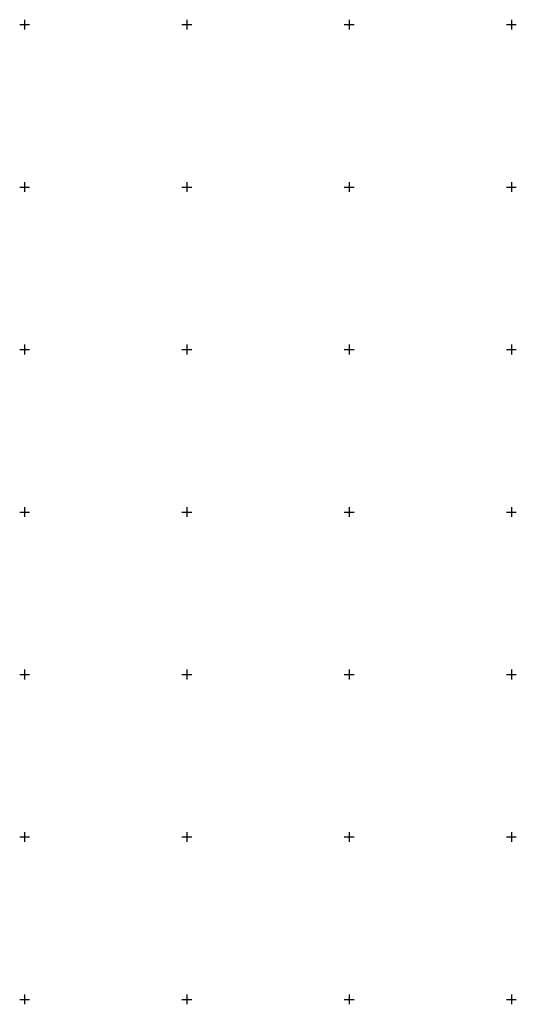
# Model space of a CAD drawing. Units: millimetres. Extents: x 813 to 21537, y -425 to 18468.
# Drawn here: x 10848 to 11002, y 9148 to 9452 of the extents above; entities that cross this region are included whole.
import ezdxf
from ezdxf.enums import TextEntityAlignment as Align

# ---------------------------------------------------------------- set-up
doc = ezdxf.new("R2010")
doc.units = ezdxf.units.MM
doc.layers.add('R_grid', color=7, linetype='Continuous')
doc.styles.add('Simplex', font='simplex.shx')

# ---------------------------------------------------------------- blocks, each defined once
blk = doc.blocks.new('0121')
at = {"layer": 'R_grid', "color": 3}
for p, q in [((-3, 0), (3, 0)), ((0, 3), (0, -3))]:
    blk.add_line(p, q, dxfattribs=at)
at = {"linetype": 'Continuous', "style": 'Simplex'}
blk.add_attdef('Y_LEFT', text='', height=1.5, dxfattribs=at).set_placement((-3.36, -0.62), align=Align.RIGHT)
for tag, p in [('X_TOP', (0.01, 3.3)), ('X_DOWN', (0.05, -5.01))]:
    blk.add_attdef(tag, text='', height=1.5, dxfattribs=at).set_placement(p, align=Align.CENTER)
blk.add_attdef('Y_RIGHT', (3.87, -0.62), '', height=1.5, dxfattribs=at)

msp = doc.modelspace()

# ---------------------------------------------------------------- block references
at = {"layer": 'R_grid', "linetype": 'Continuous', "xscale": 0.5, "yscale": 0.5, "zscale": 0.5}
for p in [(10850, 9450), (10900, 9450), (10950, 9450), (11000, 9450), (10850, 9400), (10900, 9400), (10950, 9400), (11000, 9400), (10850, 9350), (10900, 9350), (10950, 9350), (11000, 9350), (10850, 9300), (10900, 9300), (10950, 9300), (11000, 9300), (10850, 9250), (10900, 9250), (10950, 9250), (11000, 9250), (10850, 9200), (10900, 9200), (10950, 9200), (11000, 9200), (10850, 9150), (10900, 9150), (10950, 9150), (11000, 9150)]:
    msp.add_blockref('0121', p, dxfattribs=at)

doc.saveas('drawing.dxf')
